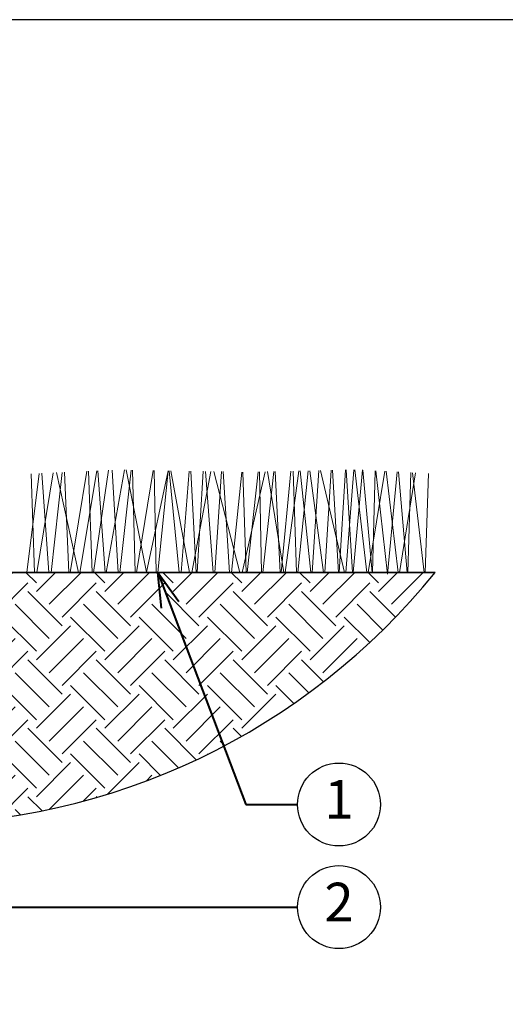
# Model space of a CAD drawing. Units: inches. Extents: x 0 to 29, y 0 to 28.5.
# Drawn here: x 11.7 to 18.7, y 14.3 to 28.5 of the extents above; entities that cross this region are included whole.
import ezdxf
from ezdxf import colors
from ezdxf.entities.mleader import LeaderData, LeaderLine
from ezdxf.enums import TextEntityAlignment as Align
from ezdxf.math import Vec2, Vec3

# ---------------------------------------------------------------- set-up
doc = ezdxf.new("R2010")
doc.units = ezdxf.units.IN
doc.header["$LTSCALE"] = 4
doc.header["$MEASUREMENT"] = 0
for name, color, linetype, lineweight in [('G-DETL-LABL-N', 2, 'Continuous', 40), ('G-DETL-LINE-FINE', 30, 'Continuous', 18), ('G-DETL-LINE-MEDM', 1, 'Continuous', 35), ('G-DETL-PATT', 253, 'Continuous', 25)]:
    doc.layers.add(name, color=color, linetype=linetype, lineweight=lineweight)
doc.layers.add('G-DETL-PATT-BNDY-NPLT', color=255, linetype='Continuous', lineweight=25, plot=False)
doc.layers.add('G-DETL-TTLB-VFRM-NPLT', color=121, linetype='Continuous', plot=False)
doc.styles.add('CALLOUT TITLE', font='arial.ttf')
doc.styles.get("Standard").update_dxf_attribs({"font": 'simplex.shx'})

# ---------------------------------------------------------------- blocks, each defined once
blk = doc.blocks.new('LAFX-TAG-BUBBLE')
at = {"transparency": 16777216}
blk.add_circle((0, 0), 0.0125, dxfattribs=at)
at = {"transparency": 16777216, "style": 'CALLOUT TITLE'}
blk.add_attdef('00', text='', height=0.01167, dxfattribs=at).set_placement((0, 0), align=Align.MIDDLE)
blk = doc.blocks.new('_Open30')
at = {"color": 0, "linetype": 'ByBlock', "lineweight": -2}
for p, q in [((-1, 0.268), (0, 0)), ((0, 0), (-1, -0.268)), ((0, 0), (-1, 0))]:
    blk.add_line(p, q, dxfattribs=at)

msp = doc.modelspace()

# ---------------------------------------------------------------- hatches: boundary and pattern name
at = {"layer": 'G-DETL-PATT'}
h = msp.add_hatch(dxfattribs=at)
h.set_pattern_fill('EARTH', color=256, scale=2.8, angle=45)
h.set_pattern_definition([(45, (2.39254, 16.8833), (0, 0.98995), [0.7, -0.7]), (45, (2.2069, 17.0689), (0, 0.98995), [0.7, -0.7]), (45, (2.0213, 17.25455), (0, 0.98995), [0.7, -0.7]), (135, (2.0213, 17.3783), (-0.98995, 1e-16), [0.7, -0.7]), (135, (2.2069, 17.5639), (-0.98995, 1e-16), [0.7, -0.7]), (135, (2.39254, 17.7495), (-0.98995, 1e-16), [0.7, -0.7])])
h.paths.add_polyline_path([(11.043, 19.888, -0.414214), (11.013, 19.858), (10.885, 19.858, 0.413702), (10.845, 19.818), (10.839, 16.883, 0.205085), (17.691, 20.5), (11.191, 20.5), (11.098, 20.5), (11.051, 20.013, -0.002469), (11.051, 20.013), (11.049, 20.006), (11.047, 19.999), (11.032, 19.968), (10.845, 19.968), (10.845, 19.928), (11.043, 19.928)])
h.paths.add_polyline_path([(9.239, 19.818, 0.413702), (9.199, 19.858), (9.071, 19.858, -0.414214), (9.041, 19.888), (9.041, 19.928), (9.239, 19.928), (9.239, 19.968), (9.064, 19.968, -0.287742), (9.046, 19.98), (9.04, 19.991), (9.034, 20), (8.986, 20.5), (8.893, 20.5), (2.393, 20.5, 0.205085), (9.244, 16.883)])

# ---------------------------------------------------------------- linework, layer by layer
at = {"layer": 'G-DETL-LINE-FINE'}
for points in [[(12.136, 20.5), (12.294, 21.949)], [(12.21, 21.945), (12.529, 20.5)], [(12.328, 21.951), (12.389, 20.5)], [(12.411, 20.5), (12.652, 21.965)], [(12.551, 20.5), (12.793, 21.972)], [(12.675, 21.966), (12.727, 20.5)], [(12.748, 20.5), (12.964, 21.979)], [(12.812, 21.973), (12.917, 20.5)], [(12.93, 20.5), (13.194, 21.984)], [(13.017, 21.982), (13.102, 20.5)], [(13.127, 20.5), (13.294, 21.982)], [(13.218, 21.984), (13.516, 20.504), (13.829, 21.973)], [(13.31, 21.982), (13.352, 20.5)], [(13.368, 20.5), (13.61, 21.977)], [(13.626, 21.976), (13.654, 20.5)], [(13.68, 20.5), (13.827, 21.973)], [(13.842, 21.973), (13.989, 20.5)], [(13.864, 21.972), (14.137, 20.5)], [(14.015, 20.5), (14.131, 21.968)], [(14.155, 21.967), (14.232, 20.5)], [(14.168, 20.5), (14.444, 21.962)], [(14.249, 20.5), (14.334, 21.964)], [(14.367, 21.963), (14.478, 20.5)], [(14.49, 21.961), (14.863, 20.5)], [(14.502, 20.5), (14.599, 21.959)], [(14.625, 21.959), (14.716, 20.5)], [(14.746, 20.5), (14.892, 21.954)], [(14.9, 20.5), (15.229, 21.958)], [(14.907, 21.954), (14.954, 20.5)], [(14.971, 20.5), (15.132, 21.956)], [(15.15, 21.956), (15.178, 20.5)], [(15.195, 20.5), (15.358, 21.961)], [(15.263, 21.959), (15.502, 20.5)], [(15.375, 21.961), (15.447, 20.5)], [(15.461, 20.5), (15.604, 21.966)], [(15.521, 20.5), (15.719, 21.969)], [(15.635, 21.967), (15.684, 20.5)], [(15.702, 20.5), (15.854, 21.972)], [(15.736, 21.969), (15.894, 20.5)], [(15.878, 21.972), (16.075, 20.5)], [(15.912, 20.5), (16.007, 21.975)], [(16.034, 21.976), (16.38, 20.5)], [(16.093, 20.5), (16.188, 21.979)], [(16.203, 21.979), (16.293, 20.5)], [(16.301, 20.5), (16.393, 21.984)], [(16.396, 20.5), (16.514, 21.986)], [(16.404, 21.984), (16.497, 20.5)], [(16.505, 20.5), (16.639, 21.983)], [(16.53, 21.987), (16.702, 20.5)], [(16.646, 21.982), (16.779, 20.5)], [(16.722, 20.5), (16.964, 21.965)], [(16.786, 20.5), (16.823, 21.973)], [(16.832, 21.972), (17.001, 20.477), (17.139, 21.956)], [(16.983, 21.964), (17.157, 20.5)], [(17.159, 21.955), (17.285, 20.5)], [(17.294, 20.5), (17.341, 21.946)], [(11.781, 20.5), (11.963, 21.934)], [(11.845, 21.929), (11.893, 20.5)], [(11.927, 20.5), (12.163, 21.943)], [(12.001, 21.936), (12.103, 20.5)], [(17.173, 20.5), (17.408, 21.942)], [(17.363, 21.944), (17.53, 20.5)], [(17.546, 20.5), (17.592, 21.932)]]:
    msp.add_lwpolyline(points, dxfattribs=at)
at = {"layer": 'G-DETL-LINE-MEDM'}
msp.add_lwpolyline([(11.191, 20.5), (17.691, 20.5)], dxfattribs=at)
at = {"layer": 'G-DETL-PATT-BNDY-NPLT'}
msp.add_arc((10.042, 26.692), 9.841, 218.9912, 321.0088, dxfattribs=at)
at = {"layer": 'G-DETL-TTLB-VFRM-NPLT'}
msp.add_lwpolyline([(0, 0), (29, 0), (29, 28.5), (0, 28.5)], close=True, dxfattribs=at)

# ---------------------------------------------------------------- leaders
at = {"layer": 'G-DETL-LABL-N'}
ml = msp.add_multileader_block('Standard', dxfattribs=at)
ml.set_content('LAFX-TAG-BUBBLE', color=256, scale=48)
ml.set_attribute('00', '1', width=0)
ml.set_leader_properties(color=256, linetype='ByLayer', lineweight=-1)
ml.set_arrow_properties(name='OPEN30')
ml.build(insert=Vec2(0, 0))
ml.multileader.update_dxf_attribs({"dogleg_length": 0.188, "arrow_head_size": 0.5, "scale": 4, "block_connection_type": 1})
ctx = ml.context
ctx.base_point, ctx.scale, ctx.char_height, ctx.arrow_head_size, ctx.landing_gap_size, ctx.plane_origin = Vec3(15.699, 17.142), 4, 0.36, 0.5, 0.2, Vec3(13.411, 20.5)
ctx.attachment_type = 1
notes = []
notes.append((ctx, [(0, (1, 1, 0), (14.949, 17.142), (1, 0), 0.75, [(0, [(13.68, 20.5)], 0, [])])]))
ctx.block.insert = Vec3(16.299, 17.142)
ml = msp.add_multileader_block('Standard', dxfattribs=at)
ml.set_content('LAFX-TAG-BUBBLE', color=256, scale=48)
ml.set_attribute('00', '2', width=0)
ml.set_leader_properties(color=256, linetype='ByLayer', lineweight=-1)
ml.set_arrow_properties(name='OPEN30')
ml.build(insert=Vec2(0, 0))
ml.multileader.update_dxf_attribs({"dogleg_length": 0.188, "arrow_head_size": 0.5, "scale": 4, "block_connection_type": 1})
ctx = ml.context
ctx.base_point, ctx.scale, ctx.char_height, ctx.arrow_head_size, ctx.landing_gap_size, ctx.plane_origin = Vec3(15.699, 15.657), 4, 0.36, 0.5, 0.2, Vec3(8.92, 16.423)
ctx.attachment_type = 1
notes.append((ctx, [(1, (1, 1, 0), (14.949, 15.657), (1, 0), 0.75, [(0, [(10.837, 15.657)], 0, [])])]))
ctx.block.insert = Vec3(16.299, 15.657)
for ctx, leaders in notes:
    for number, flags, end, landing, length, lines in leaders:
        leader = LeaderData()
        leader.index, (leader.has_last_leader_line, leader.has_dogleg_vector, leader.attachment_direction) = number, flags
        leader.last_leader_point, leader.dogleg_vector, leader.dogleg_length = Vec3(end), Vec3(landing), length
        for number, points, colour, breaks in lines:
            line = LeaderLine()
            line.index, line.vertices, line.color, line.breaks = number, Vec3.list(points), colors.encode_raw_color(colour), breaks
            leader.lines.append(line)
        ctx.leaders.append(leader)

doc.saveas('drawing.dxf')
